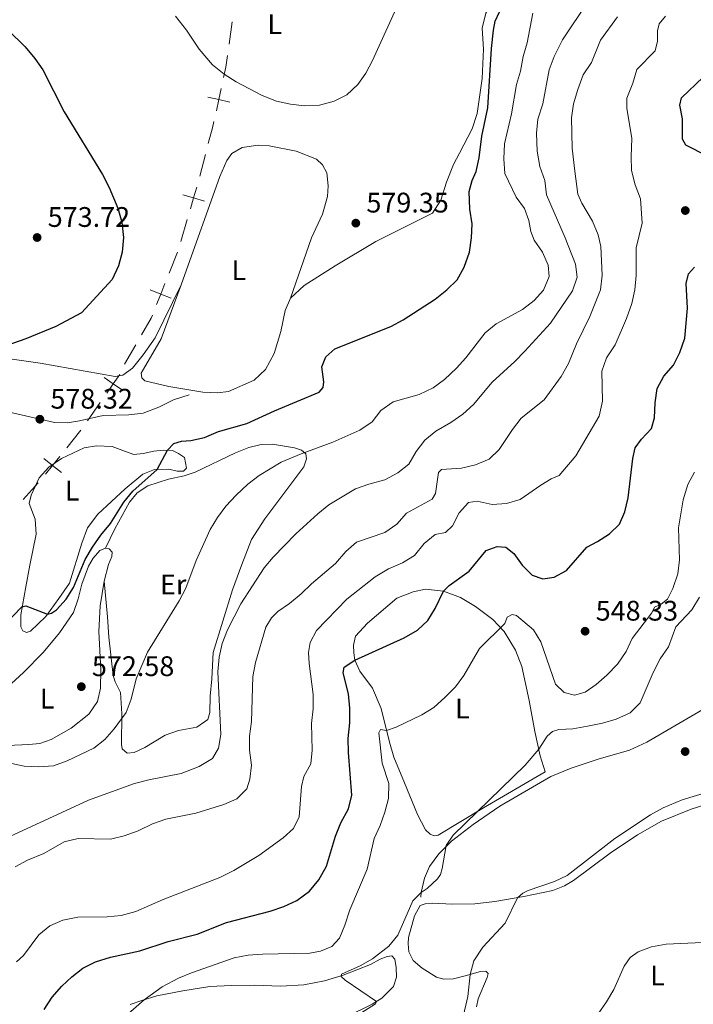
# Model space of a CAD drawing. Units: metres. Extents: x 617344 to 621849, y 703788 to 706834.
# Drawn here: x 619574 to 619812, y 706141 to 706490 of the extents above; entities that cross this region are included whole.
import ezdxf
from ezdxf.enums import TextEntityAlignment as Align

# ---------------------------------------------------------------- set-up
doc = ezdxf.new("R2010")
doc.units = ezdxf.units.M
doc.header["$MEASUREMENT"] = 0
doc.linetypes.add('DGN Style 3', pattern=[78.925, 56.375, -22.55])
for name, color, linetype, lineweight in [('Carátula', 7, 'Continuous', 0), ('Divisiones administrativas específicas', 7, 'Continuous', 0), ('Elementos auxiliares', 7, 'Continuous', 0), ('Entidades rústicas y varios', 7, 'Continuous', 0), ('Relieve y altimetría', 7, 'Continuous', 0), ('Textos de rotulación', 7, 'Continuous', 0), ('Viales y ferrocarril', 7, 'Continuous', 0)]:
    doc.layers.add(name, color=color, linetype=linetype, lineweight=lineweight)
doc.styles.add('Style-Arial', font='txt')
doc.styles.add('Style-Arial Narrow', font='txt')

# ---------------------------------------------------------------- blocks, each defined once
blk = doc.blocks.new('5PATER_430')
at = {"layer": 'Relieve y altimetría', "linetype": 'Continuous', "lineweight": 0}
h = blk.add_hatch(color=250, dxfattribs=at)
edge = h.paths.add_edge_path()
edge.add_ellipse((0, 0), major_axis=(-1.1, -1.11), ratio=0.999422, start_angle=0, end_angle=360)
blk = doc.blocks.new('5PATER_432')
at = {"layer": 'Relieve y altimetría', "linetype": 'Continuous', "lineweight": 0}
h = blk.add_hatch(color=250, dxfattribs=at)
edge = h.paths.add_edge_path()
edge.add_ellipse((0, 0), major_axis=(-1.1, -1.11), ratio=0.999422, start_angle=0, end_angle=360)
blk = doc.blocks.new('5PATER_434')
at = {"layer": 'Relieve y altimetría', "linetype": 'Continuous', "lineweight": 0}
h = blk.add_hatch(color=250, dxfattribs=at)
edge = h.paths.add_edge_path()
edge.add_ellipse((0, 0), major_axis=(-1.1, -1.11), ratio=0.999422, start_angle=0, end_angle=360)
blk = doc.blocks.new('5PATER_435')
at = {"layer": 'Relieve y altimetría', "linetype": 'Continuous', "lineweight": 0}
h = blk.add_hatch(color=250, dxfattribs=at)
edge = h.paths.add_edge_path()
edge.add_ellipse((0, 0), major_axis=(-1.1, -1.11), ratio=0.999422, start_angle=0, end_angle=360)
blk = doc.blocks.new('5PATER_440')
at = {"layer": 'Relieve y altimetría', "linetype": 'Continuous', "lineweight": 0}
h = blk.add_hatch(color=250, dxfattribs=at)
edge = h.paths.add_edge_path()
edge.add_ellipse((0, 0), major_axis=(-1.1, -1.11), ratio=0.999422, start_angle=0, end_angle=360)
blk = doc.blocks.new('5PATER_441')
at = {"layer": 'Relieve y altimetría', "linetype": 'Continuous', "lineweight": 0}
h = blk.add_hatch(color=250, dxfattribs=at)
edge = h.paths.add_edge_path()
edge.add_ellipse((0, 0), major_axis=(-1.1, -1.11), ratio=0.999422, start_angle=0, end_angle=360)
blk = doc.blocks.new('5PATER_442')
at = {"layer": 'Relieve y altimetría', "linetype": 'Continuous', "lineweight": 0}
h = blk.add_hatch(color=250, dxfattribs=at)
edge = h.paths.add_edge_path()
edge.add_ellipse((0, 0), major_axis=(-1.1, -1.11), ratio=0.999422, start_angle=0, end_angle=360)

msp = doc.modelspace()

# ---------------------------------------------------------------- linework, layer by layer
at = {"layer": 'Carátula', "color": 7, "linetype": 'Continuous', "lineweight": 0}
msp.add_3dface([(617394.678, 703788.021), (621849.015, 703864.666), (621797.918, 706834.239), (617343.581, 706757.594)], dxfattribs=at)
at = {"layer": 'Divisiones administrativas específicas', "color": 250, "linetype": 'Continuous', "lineweight": 0}
for p, q in [((619647.713, 706480.977), (619648.833, 706488.891)), ((619637.37, 706434.263), (619639.377, 706441.985)), ((619630.669, 706411.222), (619632.912, 706418.901)), ((619626.511, 706399.977), (619629.463, 706407.412)), ((619610.776, 706367.71), (619614.768, 706374.64)), ((619597.589, 706347.691), (619602.174, 706354.244)), ((619590.295, 706338.173), (619595.289, 706344.419)), ((619574.879, 706319.822), (619580.199, 706325.773))]:
    msp.add_line(p, q, dxfattribs=at)
at = {"layer": 'Divisiones administrativas específicas', "color": 250, "linetype": 'Continuous', "lineweight": 0, "flags": 128}
for points in [[(619645.763, 706469.161), (619646.571, 706472.903), (619647.154, 706477.02)], [(619640.38, 706445.847), (619641.832, 706451.433), (619642.329, 706453.582)], [(619616.763, 706378.105), (619620.184, 706384.043), (619620.606, 706385.106)]]:
    msp.add_lwpolyline(points, dxfattribs=at)
for points, elevation in [([(619640.168, 706462.208), (619644.078, 706461.363), (619647.988, 706460.519)], 579.249), ([(619643.233, 706457.454), (619644.078, 706461.363), (619644.923, 706465.273)], 579.249), ([(619631.315, 706427.701), (619635.154, 706426.579), (619638.994, 706425.458)], 577.003), ([(619634.033, 706422.74), (619635.154, 706426.579), (619636.276, 706430.419)], 577.003), ([(619622.082, 706388.824), (619623.558, 706392.542), (619625.035, 706396.259)], 576.838), ([(619619.841, 706394.018), (619623.558, 706392.542), (619627.276, 706391.065)], 576.838), ([(619603.481, 706363.091), (619606.758, 706360.798), (619610.036, 706358.505)], 577.646), ([(619604.465, 706357.52), (619606.758, 706360.798), (619609.051, 706364.075)], 577.646), ([(619582.175, 706334.424), (619585.299, 706331.926), (619588.423, 706329.427)], 577.764), ([(619582.801, 706328.802), (619585.299, 706331.926), (619587.797, 706335.05)], 577.764)]:
    msp.add_lwpolyline(points, dxfattribs=dict(at, elevation=elevation))
at = {"layer": 'Elementos auxiliares', "color": 250, "linetype": 'Continuous', "lineweight": 0}
msp.add_3dface([(618260.2, 704196.92), (618220.95, 706510.17), (621644.62, 706569.11), (621685, 704255.85)], dxfattribs=at)
at = {"layer": 'Entidades rústicas y varios', "color": 92, "linetype": 'Continuous', "lineweight": 0}
for points in [[(619729.225, 706534.583, 580.802), (619733.408, 706534.579, 580.446), (619743.359, 706536.122, 579.754), (619745.159, 706536.41, 579.789), (619747.047, 706532.814, 578.79), (619747.634, 706529.366, 578.648), (619747.992, 706514.624, 577.578), (619747.273, 706509.539, 576.509), (619743.247, 706499.88, 575.796), (619738.615, 706491.998, 575.439), (619737.331, 706486.661, 575.439), (619737.776, 706479.246, 575.439), (619737.323, 706468.846, 575.26), (619735.474, 706456.438, 575.26), (619733.753, 706450.988, 575.439), (619729.283, 706442.403, 575.617), (619727.102, 706438.448, 576.152), (619724.667, 706432.185, 577.043), (619722.714, 706425.826, 577.756), (619719.755, 706421.189, 578.647), (619699.713, 706411.13, 579.004), (619685.262, 706402.593, 579.004), (619674.273, 706395.63, 579.004), (619669.468, 706391.169, 578.647)], [(619630.762, 706395.89, 577.043), (619644.428, 706434.143, 577.577), (619646.925, 706439.815, 577.934), (619648.743, 706442.3, 578.112), (619652.354, 706444.472, 578.112), (619657.993, 706445.249, 578.647), (619661.891, 706445, 578.825), (619671.484, 706443.137, 579.182), (619678.701, 706440.317, 579.36), (619680.85, 706438.295, 579.36), (619682.322, 706435.441, 579.538), (619682.788, 706430.901, 579.538), (619682.518, 706427.04, 579.538), (619680.75, 706420.861, 579.36), (619676.867, 706412.433, 579.182), (619669.468, 706391.169, 578.647)], [(619630.762, 706395.89, 577.043), (619621.617, 706377.084, 577.399), (619617.372, 706371.075, 577.399), (619613.537, 706366.308, 577.399), (619610.147, 706363.857, 577.399), (619607.447, 706363.349, 577.399), (619580.867, 706368.069, 575.973), (619553.493, 706372.03, 574.903)], [(619669.468, 706391.169, 578.647), (619667.534, 706386.764, 578.469), (619666.064, 706379.351, 578.291), (619663.669, 706371.557, 578.291), (619660.654, 706365.922, 578.291), (619656.648, 706362.087, 578.291), (619647.552, 706358.128, 578.291), (619643.587, 706357.647, 578.291), (619638.504, 706357.83, 578.291), (619626.374, 706359.919, 578.291), (619617.889, 706361.865, 578.291), (619616.851, 706362.916, 578.291), (619616.575, 706364.591, 578.291), (619623.684, 706376.668, 577.577), (619630.762, 706395.89, 577.043)], [(619577.219, 706296.591, 576.332), (619579.504, 706307.664, 577.402), (619579.086, 706312.934, 577.58), (619577.01, 706318.465, 577.758), (619577.719, 706321.385, 577.758), (619580.543, 706327.51, 577.758), (619583.957, 706331.284, 577.758), (619588.451, 706334.391, 577.758), (619596.501, 706338.156, 577.223), (619600.82, 706338.9, 577.045), (619606.347, 706338.638, 576.689), (619611.033, 706336.85, 575.797), (619614.063, 706335.801, 575.619), (619617.381, 706336.18, 575.441), (619621.082, 706337.034, 575.084), (619624.421, 706337.376, 575.084), (619627.665, 706337.197, 574.906), (619629.887, 706336.212, 574.906), (619632.014, 706334.725, 574.728), (619632.639, 706331.015, 573.837), (619631.611, 706329.882, 573.658), (619629.369, 706329.909, 573.837), (619626.409, 706330.655, 573.837), (619621.339, 706330.494, 575.263), (619617.188, 706328.894, 575.976), (619611.015, 706323.671, 575.976), (619601.256, 706314.668, 575.976), (619597.614, 706309.851, 576.332), (619595.607, 706304.39, 576.332), (619591.299, 706290.238, 575.619), (619587.546, 706284.842, 575.619), (619582.892, 706278.491, 574.906), (619577.464, 706273.336, 574.55), (619576.103, 706272.861, 574.371), (619574.72, 706273.438, 574.371), (619574.051, 706274.868, 574.371), (619574.078, 706279.064, 574.55), (619575.757, 706288.975, 575.976), (619577.219, 706296.591, 576.332)], [(619603.971, 706302.704, 574.371), (619607.285, 706309.5, 574.335), (619612.466, 706318.993, 574.335), (619615.252, 706322.187, 574.157), (619618.983, 706324.728, 573.978), (619626.267, 706327.044, 573.087), (619631.889, 706328.242, 572.552), (619635.784, 706329.526, 572.196), (619650.03, 706336.445, 572.017), (619654.786, 706338.26, 571.661), (619659.072, 706339.348, 571.126), (619663.149, 706339.432, 570.591), (619670.936, 706338.187, 570.413), (619673.402, 706337.326, 570.235), (619674.928, 706336.045, 569.878), (619675.17, 706334.254, 569.7), (619674.15, 706331.475, 569.343), (619669.199, 706324.883, 568.274), (619660.411, 706313.083, 568.274), (619655.665, 706305.675, 567.739), (619652.199, 706296.881, 567.204), (619648.952, 706287.885, 567.026), (619642.123, 706265.734, 565.565), (619641.594, 706256.404, 565.386), (619641.086, 706250.313, 565.565), (619640.968, 706244.542, 565.921), (619640.205, 706242.042, 566.456), (619636.306, 706239.379, 566.456), (619629.844, 706238.11, 567.525), (619625.178, 706236.451, 568.417), (619617.914, 706232.162, 568.595), (619614.134, 706230.405, 568.595), (619611.637, 706230.096, 568.595), (619609.947, 706231.658, 568.595), (619609.711, 706233.177, 569.022), (619609.829, 706244.099, 570.199), (619609.326, 706251.531, 570.377), (619607.471, 706255.346, 571.09), (619606.737, 706257.619, 571.12), (619605.226, 706271.217, 572.189), (619604.657, 706278.358, 572.368), (619603.589, 706291.004, 574.193)], [(619567.858, 706252.133, 572.696), (619575.033, 706258.679, 573.231), (619581.976, 706265.752, 573.231), (619587.734, 706272.759, 573.231), (619592.645, 706279.867, 573.587), (619594.35, 706284.741, 573.944), (619595.606, 706289.905, 574.193), (619597.981, 706296.243, 574.371), (619599.687, 706299.145, 574.371), (619602.012, 706301.86, 574.371), (619603.971, 706302.704, 574.371)], [(619603.971, 706302.704, 574.371), (619605.34, 706302.47, 574.371), (619606.31, 706301.206, 574.371), (619606.273, 706299.691, 574.193), (619605.061, 706296.904, 574.193), (619603.589, 706291.004, 574.193)], [(619603.589, 706291.004, 574.193), (619602.113, 706282.25, 573.837), (619601.685, 706273.173, 573.48), (619602.353, 706259.6, 572.589), (619602.242, 706253.16, 572.232), (619601.129, 706248.347, 572.232), (619598.052, 706243.97, 572.375), (619591.801, 706238.996, 572.161), (619584.759, 706234.927, 571.983), (619580.807, 706233.603, 571.805), (619576.897, 706233.181, 571.626), (619559.172, 706232.408, 570.735)], [(619759.565, 706223.551, 539.676), (619737.807, 706210.839, 539.855), (619721.775, 706201.091, 541.102), (619720.366, 706200.882, 541.281), (619718.908, 706201.438, 541.281), (619717.201, 706202.961, 541.459), (619714.42, 706208.406, 541.994), (619709.841, 706219.642, 543.42), (619706.096, 706228.65, 544.133), (619704.467, 706234.026, 544.311), (619701.567, 706245.922, 546.628), (619698.508, 706253.08, 547.519), (619694.017, 706259.148, 548.767), (619692.292, 706263.083, 550.193), (619691.829, 706265.593, 550.728), (619691.759, 706268.349, 551.263), (619692.475, 706271.576, 551.441), (619696.776, 706276.17, 551.619), (619707.117, 706285.004, 551.797), (619712.832, 706287.259, 551.619), (619717.242, 706288.122, 551.263), (619723.609, 706287.434, 550.55), (619729.635, 706285.2, 549.124), (619734.891, 706282.074, 547.163), (619741.052, 706277.374, 545.737), (619745.107, 706273.128, 544.667), (619749.12, 706266.563, 543.42), (619751.32, 706260.788, 542.528), (619753.88, 706248.764, 541.994), (619755.941, 706237.755, 540.389), (619757.868, 706229.192, 539.855), (619759.565, 706223.551, 539.676)], [(619735.294, 706140.333, 533.331), (619735.871, 706143.19, 533.331), (619739.079, 706150.729, 533.687), (619739.369, 706152.139, 533.865), (619738.626, 706153.01, 533.865), (619736.677, 706152.895, 534.044), (619731.262, 706151.284, 535.47), (619727.106, 706150.296, 536.004), (619723.683, 706150.162, 536.183), (619721.185, 706150.83, 536.539), (619716.061, 706154.019, 537.609), (619712.935, 706156.73, 538.963), (619711.403, 706159.857, 539.07), (619711.115, 706162.685, 539.249), (619711.202, 706164.849, 539.284), (619713.345, 706172.618, 539.32), (619715.381, 706176.169, 539.498), (619717.135, 706176.87, 539.498), (619719.597, 706177.101, 539.32), (619726.814, 706176.714, 538.429), (619734.7, 706176.852, 537.181), (619741.795, 706177.629, 536.111), (619752.012, 706179.371, 534.685), (619762.252, 706181.517, 533.794), (619766.437, 706183.233, 533.438), (619769.62, 706185.082, 533.259), (619782.612, 706194.692, 533.438), (619792.297, 706201.221, 534.151), (619800.819, 706206.115, 534.151), (619811.321, 706210.359, 534.151), (619825.021, 706214.633, 534.507)], [(619612.733, 706141.179, 545.084), (619616.854, 706142.566, 545.084), (619622.206, 706144.309, 544.549), (619631.389, 706146.069, 544.193), (619640.965, 706147.556, 543.48), (619648.476, 706147.967, 542.767), (619656.633, 706148.057, 542.232), (619666.111, 706147.645, 541.519), (619674.193, 706148.154, 540.806), (619681.533, 706149.516, 540.271), (619688.081, 706151.554, 539.915), (619697.738, 706155.363, 539.736), (619701.244, 706157.282, 539.736), (619703.697, 706158.221, 539.736), (619705.339, 706158.363, 539.736), (619706.34, 706157.272, 539.736), (619706.842, 706154.246, 539.736), (619706.975, 706150.861, 539.736), (619705.879, 706147.542, 539.736), (619701.769, 706143.454, 539.915), (619698.366, 706141.347, 540.093), (619689.103, 706136.769, 540.449)]]:
    msp.add_polyline3d(points, dxfattribs=at)
at = {"layer": 'Relieve y altimetría', "color": 30, "linetype": 'Continuous', "lineweight": 0, "flags": 128}
for points, elevation in [([(619628.782, 706490.852), (619632.614, 706485.993), (619637.105, 706479.267), (619641.903, 706473.671), (619645.942, 706470.325), (619650.202, 706467.707), (619659.491, 706462.832), (619664.552, 706460.79), (619669.465, 706459.7), (619674.439, 706459.225), (619679.794, 706459.435), (619684.951, 706460.787), (619689.374, 706463.115), (619693.262, 706466.669), (619696.182, 706470.727), (619698.444, 706475.245), (619708.596, 706497.574)], 580), ([(619702.839, 706326.866), (619707.453, 706329.345), (619711.406, 706332.407), (619713.901, 706336.839), (619717.037, 706340.871), (619720.929, 706344.011), (619726.253, 706347.133), (619730.503, 706350.095), (619734.204, 706353.457), (619740.894, 706361.343), (619748.826, 706368.654), (619752.38, 706372.361), (619761.494, 706382.268), (619769.24, 706393.758), (619770.875, 706398.489), (619770.327, 706403.149), (619766.628, 706412.49), (619760.013, 706427.72), (619759.454, 706432.693), (619757.657, 706437.716), (619756.79, 706443.179), (619756.553, 706449.458), (619757.014, 706454.435), (619758.785, 706459.928), (619760.994, 706471.928), (619762.729, 706476.616), (619765.681, 706482.523), (619774.87, 706496.072)], 565), ([(619571.982, 706189.886), (619576.369, 706192.284), (619582.158, 706194.615), (619589.428, 706198.731), (619594.299, 706199.917), (619605.806, 706199.683), (619610.659, 706200.879), (619615.609, 706202.604), (619620.63, 706205.093), (619625.332, 706206.803), (619635.957, 706208.894), (619645.871, 706212.003), (619650.466, 706214.003), (619654.045, 706217.496), (619655.078, 706220.946), (619655.671, 706225.912), (619654.906, 706231.15), (619654.985, 706236.15), (619655.718, 706241.332), (619656.197, 706257.25), (619657.044, 706262.177), (619660.758, 706274.745), (619662.717, 706278.002), (619665.004, 706280.256), (619669.114, 706283.103), (619673.267, 706286.536), (619676.929, 706290.074), (619685.404, 706297.281), (619689.03, 706301.524), (619692.872, 706304.733), (619702.806, 706308.233), (619707.06, 706311.1), (619710.583, 706315.052), (619719.642, 706319.946), (619720.843, 706322.043), (619721.815, 706329.457), (619722.944, 706330.478), (619730.013, 706330.928), (619734.985, 706332.1), (619739.752, 706334.108), (619743.322, 706337.628), (619748.014, 706344.679), (619751.055, 706348.649), (619759.249, 706355.121), (619765.224, 706363.371), (619767.852, 706368.019), (619770.668, 706374.935), (619775.397, 706384.597), (619779.158, 706394.02), (619779.806, 706399.202), (619779.305, 706409.426), (619778.349, 706413.487), (619776.378, 706418.314), (619772.563, 706424.714), (619771.175, 706427.859), (619770.084, 706436.034), (619769.171, 706444.234), (619768.941, 706454.951), (619769.588, 706459.907), (619771.135, 706464.921), (619773.095, 706470.132), (619776.044, 706474.537), (619779.126, 706482.378), (619785.219, 706490.605)], 560), ([(619572.495, 706156.279), (619575.011, 706158.523), (619580.353, 706165.878), (619584.346, 706169.08), (619588.95, 706171.026), (619594.219, 706172.144), (619604.623, 706172.195), (619609.595, 706172.707), (619614.778, 706174.049), (619624.424, 706178.371), (619644.52, 706186.184), (619649.369, 706188.553), (619658.261, 706193.957), (619666.827, 706200.173), (619670.584, 706203.52), (619672.491, 706207.617), (619673.411, 706218.342), (619674.19, 706221.896), (619676.716, 706226.344), (619677.159, 706231.151), (619676.941, 706240.604), (619677.462, 706245.854), (619677.471, 706250.855), (619676.049, 706261.811), (619675.896, 706265.694), (619676.385, 706269.332), (619678.711, 706273.524), (619689.442, 706284.649), (619699.438, 706292.458), (619704.132, 706295.344), (619709.127, 706297.417), (619713.357, 706300.082), (619716.784, 706304.345), (619720.654, 706307.512), (619724.313, 706308.205), (619726.788, 706310.542), (619729.175, 706315.119), (619732.47, 706318.873), (619735.543, 706319.258), (619740.875, 706318.108), (619745.865, 706318.407), (619750.734, 706319.844), (619758.056, 706324.932), (619761.685, 706327.144), (619764.585, 706328.406), (619770.455, 706335.309), (619778.681, 706349.355), (619779.942, 706354.678), (619779.705, 706365.261), (619781.35, 706369.98), (619784.318, 706374.598), (619788.412, 706383.972), (619790.276, 706389.178), (619791.348, 706394.061), (619791.775, 706399.146), (619791.762, 706408.87), (619793.928, 706417.594), (619793.318, 706426.265), (619791.417, 706431.267), (619790.168, 706436.236), (619789.972, 706441.233), (619790.294, 706447.657), (619788.492, 706458.389), (619788.545, 706461.916), (619790.636, 706467.207), (619791.993, 706472.03), (619798.555, 706478.686), (619799.323, 706482.03), (619799.294, 706485.707), (619799.904, 706488.201), (619802.193, 706490.896)], 555), ([(619719.906, 706359.349), (619723.955, 706362.28), (619728.173, 706366.359), (619731.57, 706370.026), (619738.371, 706378.827), (619742.239, 706381.997), (619751.586, 706387.123), (619755.716, 706390.254), (619759.055, 706393.962), (619761.04, 706398.794), (619760.661, 706402.822), (619758.709, 706407.424), (619755.696, 706411.688), (619754.467, 706414.685), (619753.797, 706418.586), (619752.288, 706422.855), (619749.35, 706426.901), (619745.342, 706435.282), (619744.967, 706440.423), (619745.262, 706445.735), (619747.675, 706456.285), (619749.415, 706466.701), (619750.89, 706471.478), (619751.802, 706476.621), (619753.204, 706481.421), (619755.242, 706491.915)], 570), ([(619564.767, 706227.792), (619575.197, 706225.577), (619580.379, 706225.303), (619585.634, 706225.623), (619590.41, 706227.401), (619599.906, 706231.912), (619603.816, 706235), (619607.118, 706238.786), (619611.357, 706244.557), (619613.113, 706249.246), (619614.889, 706256.445), (619618.881, 706265.876), (619630.106, 706284.013), (619632.411, 706288.45), (619636.061, 706298.309), (619641.007, 706309.265), (619643.596, 706313.542), (619646.56, 706317.57), (619650.3, 706321.451), (619654.417, 706325.288), (619658.395, 706328.314), (619666.118, 706333.054), (619673.239, 706336.042), (619684.421, 706340.139), (619694.02, 706344.463), (619698.388, 706347.355), (619701.429, 706351.322), (619705.816, 706354.486), (619715.035, 706357.051), (619719.906, 706359.349)], 570), ([(619567.041, 706199.196), (619597.982, 706213.487), (619614.246, 706219.336), (619619.327, 706220.645), (619630.732, 706222.894), (619637.145, 706225.407), (619641.823, 706228.235), (619643.979, 706231.844), (619644.847, 706236.774), (619643.718, 706258.957), (619644.246, 706264.034), (619645.283, 706268.923), (619647.226, 706273.767), (619651.87, 706282.933), (619660.165, 706295.651), (619663.39, 706299.472), (619671.337, 706307.699), (619679.139, 706314.824), (619683.05, 706317.939), (619692.468, 706323.662), (619697.177, 706325.341), (619702.839, 706326.866)], 565), ([(619601.761, 706128.968), (619617.694, 706142.838), (619624.1, 706147.504), (619629.831, 706150.495), (619634.441, 706152.429), (619649.565, 706157.688), (619654.473, 706158.64), (619659.553, 706158.985), (619676.277, 706159.35), (619680.059, 706160.094), (619684.074, 706161.746), (619686.755, 706164.685), (619688.72, 706169.282), (619690.5, 706174.659), (619696.546, 706189.057), (619699.025, 706199.952), (619701.147, 706204.48), (619702.871, 706209.217), (619704.162, 706214.116), (619704.284, 706219.337), (619701.961, 706226.616), (619700.695, 706237.36), (619701.339, 706238.517), (619703.498, 706238.179), (619706.864, 706239.288), (619715.944, 706243.629), (619720.15, 706246.332), (619724.171, 706249.899), (619727.867, 706253.638), (619730.852, 706257.648), (619736.414, 706267.172), (619745.269, 706276.03), (619746.125, 706278.22), (619747.893, 706279.14), (619749.445, 706278.842), (619755.424, 706273.809), (619758.023, 706269.526), (619763.199, 706254.547), (619766.286, 706251.546), (619770.018, 706250.659), (619773.81, 706251.651), (619777.61, 706254.386), (619781.442, 706257.753), (619785.16, 706261.597), (619788.238, 706266.123), (619790.372, 706270.649), (619797.372, 706279.833), (619798.328, 706281.825), (619800.703, 706282.799), (619802.893, 706284.589), (619804.833, 706288.344), (619806.542, 706293.602), (619807.109, 706298.571), (619806.765, 706309.835), (619808.425, 706319.735), (619810.068, 706325.212), (619812.469, 706329.597)], 545), ([(619814.202, 706285.373), (619811.449, 706280.842), (619805.864, 706274.798), (619803.229, 706267.78), (619800.334, 706263.452), (619797.84, 706258.68), (619793.166, 706247.981), (619789.685, 706244.435), (619784.683, 706242.168), (619779.889, 706240.754), (619774.584, 706239.674), (619769.379, 706238.758), (619764.387, 706238.46), (619762.153, 706237.816), (619760.362, 706236.099), (619757.344, 706231.518), (619752.569, 706225.911), (619727.057, 706201.167), (619724.596, 706197.508), (619723.189, 706189.265), (619722.51, 706187.247), (619721.468, 706185.679), (619717.83, 706182.245), (619715.678, 706180.866), (619712.762, 706177.825), (619707.421, 706165.673), (619704.255, 706161.803), (619698.465, 706157.371), (619694.147, 706154.855), (619687.556, 706151.972), (619687.399, 706151.103), (619688.866, 706149.838), (619699.891, 706142.246), (619699.557, 706141.486), (619674.204, 706125.236)], 540), ([(619730.33, 706135.902), (619732.269, 706144.081), (619733.047, 706151.815), (619734.342, 706156.637), (619737.585, 706161.43), (619745.473, 706169.944), (619749.755, 706178.985), (619751.66, 706180.599), (619753.549, 706181.571), (619762.87, 706184.661), (619767.374, 706186.832), (619784.203, 706199.884), (619796.817, 706208.316), (619801.366, 706210.799), (619808.067, 706213.599), (619818.212, 706216.679)], 535), ([(619775.387, 706133.649), (619781.354, 706142.178), (619783.902, 706146.53), (619787.603, 706154.701), (619789.705, 706157.771), (619792.556, 706159.78), (619797.214, 706161.6), (619802.391, 706162.496), (619817.712, 706163.236)], 530)]:
    msp.add_lwpolyline(points, dxfattribs=dict(at, elevation=elevation))
at = {"layer": 'Relieve y altimetría', "color": 30, "linetype": 'Continuous', "lineweight": 30, "flags": 128}
for points, elevation in [([(619565.175, 706272.491), (619574.403, 706281.913), (619575.809, 706282.199), (619583.506, 706279.328), (619584.944, 706279.668), (619586.677, 706280.889), (619590.049, 706284.667), (619592.666, 706288.764), (619596.836, 706298.639), (619599.351, 706302.96), (619602.32, 706307.245), (619605.798, 706311.365), (619610.52, 706318.905), (619613.645, 706322.814), (619622.275, 706330.524), (619625.951, 706337.292), (619628.138, 706339.638), (619630.897, 706340.57), (619634.187, 706340.699), (619639.048, 706341.862), (619643.962, 706343.994), (619653.992, 706346.737), (619663.843, 706351.269), (619679.598, 706357.847), (619681.064, 706359.532), (619681.216, 706361.512), (619680.51, 706366.809), (619681.96, 706370.352), (619685.18, 706373.217), (619704.984, 706381.044), (619709.395, 706383.399), (619720.654, 706390.759), (619724.851, 706394.104), (619728.472, 706397.547), (619730.967, 706402.1), (619732.775, 706407.402), (619733.478, 706412.41), (619733.74, 706417.404), (619732.944, 706422.599), (619732.698, 706428.832), (619733.751, 706432.744), (619735.139, 706435.94), (619736.263, 706440.811), (619737.216, 706448.394), (619739.273, 706458.435), (619740.648, 706479.483), (619741.293, 706485.963), (619741.953, 706489.15), (619743.432, 706492.464)], 575), ([(619569.4, 706486.063), (619575.529, 706480.007), (619579.007, 706475.936), (619581.884, 706471.848), (619589.365, 706457.044), (619602.99, 706434.886), (619605.357, 706430.229), (619608.317, 706422.984), (619609.773, 706418.037), (619610.345, 706412.603), (619609.901, 706407.366), (619608.649, 706402.526), (619606.348, 706397.724), (619595.479, 706385.924), (619586.383, 706381.078), (619575.763, 706376.736), (619566.289, 706373.464)], 575), ([(619817.062, 706441.308), (619809.331, 706445.257), (619808.193, 706447.415), (619808.22, 706454.523), (619807.221, 706459.463), (619807.789, 706462.053), (619815.509, 706469.348)], 550), ([(619809.067, 706376.977), (619810.003, 706387.548), (619809.534, 706396.269), (619810.354, 706399.768), (619812.445, 706402.128)], 550), ([(619582.292, 706139.469), (619585.091, 706143.821), (619588.564, 706147.734), (619592.045, 706151.015), (619595.976, 706154.104), (619600.48, 706156.347), (619605.825, 706157.928), (619616.164, 706160.179), (619626.131, 706163.44), (619636.476, 706166.104), (619646.779, 706170.235), (619662.289, 706174.273), (619667.148, 706175.901), (619671.667, 706178.029), (619676.164, 706181.273), (619679.553, 706185.256), (619682.169, 706190.091), (619685.4, 706200.791), (619687.263, 706205.519), (619689.981, 706210.452), (619691.147, 706215.322), (619689.983, 706230.354), (619689.916, 706235.354), (619690.413, 706240.867), (619690.456, 706246.099), (619690.003, 706251.077), (619688.164, 706258.593), (619688.49, 706260.52), (619692.292, 706263.082), (619709.667, 706270.913), (619714.369, 706273.608), (619718.085, 706277.011), (619720.711, 706281.264), (619723.609, 706287.434), (619725.654, 706289.399), (619732.721, 706294.56), (619738.678, 706301.866), (619742.644, 706303.305), (619745.646, 706302.964), (619748.491, 706300.758), (619751.431, 706296.621), (619754.969, 706293.089), (619758.802, 706291.836), (619762.781, 706292.451), (619767.196, 706294.814), (619774.299, 706303), (619778.128, 706305.008), (619782.311, 706307.746), (619785.949, 706311.205), (619787.807, 706315.56), (619788.945, 706320.428), (619790.628, 706334.423), (619791.476, 706338.19), (619793.655, 706341.227), (619797.222, 706345.026), (619798.32, 706348.746), (619798.475, 706354.058), (619799.194, 706359.162), (619801.625, 706363.53), (619804.959, 706367.452), (619807.24, 706371.899), (619809.067, 706376.977)], 550)]:
    msp.add_lwpolyline(points, dxfattribs=dict(at, elevation=elevation))
at = {"layer": 'Viales y ferrocarril', "color": 250, "linetype": 'DGN Style 3', "lineweight": 0}
for points in [[(619529.784, 706355.188, 576.183), (619533.887, 706356.058, 576.896), (619537.232, 706356.247, 576.896), (619540.496, 706356.031, 577.43), (619544.739, 706354.818, 578.5), (619551.519, 706353.361, 578.5), (619570.067, 706350.758, 578.322), (619585.957, 706347.073, 578.322), (619590.555, 706347.043, 578.5), (619594.82, 706347.709, 578.5), (619603.174, 706349.57, 578.856), (619612.281, 706349.851, 578.856), (619617.39, 706350.473, 578.856), (619622.923, 706352.491, 578.856), (619628.011, 706355.086, 579.035), (619633.628, 706356.916, 578.856)], [(619868.942, 706237.414, 534.115), (619864.738, 706240.582, 534.115), (619861.167, 706242.74, 534.115), (619852.503, 706247.284, 533.937), (619843.143, 706251.512, 533.937), (619833.834, 706252.966, 534.293), (619830.027, 706252.357, 534.828), (619819.642, 706248.06, 535.898), (619795.621, 706233.975, 537.324), (619789.469, 706231.148, 537.68), (619778.37, 706227.953, 538.215), (619768.839, 706224.82, 538.75), (619761.6, 706221.873, 538.928), (619743.566, 706211.395, 539.106), (619734.131, 706204.856, 539.463), (619726.453, 706198.942, 539.819), (619721.933, 706194.55, 540.176), (619718.605, 706190.052, 540.176), (619716.91, 706185.906, 540.176), (619715.656, 706180.78, 539.997), (619715.547, 706179.148, 539.463)]]:
    msp.add_polyline3d(points, dxfattribs=at)

# ---------------------------------------------------------------- block references
at = {"layer": 'Relieve y altimetría', "color": 250, "linetype": 'Continuous', "lineweight": 0}
for name, p in [('5PATER_435', (619809.194, 706422.124, 552.469)), ('5PATER_434', (619692.589, 706417.669, 579.349)), ('5PATER_432', (619579.809, 706412.582, 573.716)), ('5PATER_430', (619580.769, 706348.275, 578.322)), ('5PATER_441', (619773.728, 706273.272, 548.334)), ('5PATER_442', (619595.453, 706253.65, 572.576)), ('5PATER_440', (619809.129, 706230.693, 536.854))]:
    msp.add_blockref(name, p, dxfattribs=at)

# ---------------------------------------------------------------- texts
at = {"layer": 'Entidades rústicas y varios', "color": 92, "linetype": 'Continuous', "lineweight": 0, "style": 'Style-Arial Narrow'}
for s, p in [('L', (619663.865, 706488.044, 581.374)), ('L', (619651.204, 706401.045, 577.969)), ('L', (619592.221, 706322.984, 576.889)), ('Er', (619627.973, 706289.798, 570.674)), ('L', (619583.338, 706249.427, 572.718)), ('L', (619730.306, 706245.914, 544)), ('L', (619799.337, 706151.488, 530.096))]:
    msp.add_text(s, height=7, dxfattribs=at).set_placement(p, align=Align.MIDDLE_CENTER)
at = {"layer": 'Textos de rotulación', "color": 250, "linetype": 'Continuous', "lineweight": 0, "style": 'Style-Arial'}
for s, p in [('579.35', (619696.339, 706421.419, 579.349)), ('573.72', (619583.559, 706416.332, 573.716)), ('578.32', (619584.519, 706352.025, 578.322)), ('548.33', (619777.478, 706277.022, 548.334)), ('572.58', (619599.203, 706257.4, 572.576))]:
    msp.add_text(s, height=7, dxfattribs=at).set_placement(p)

doc.saveas('drawing.dxf')
